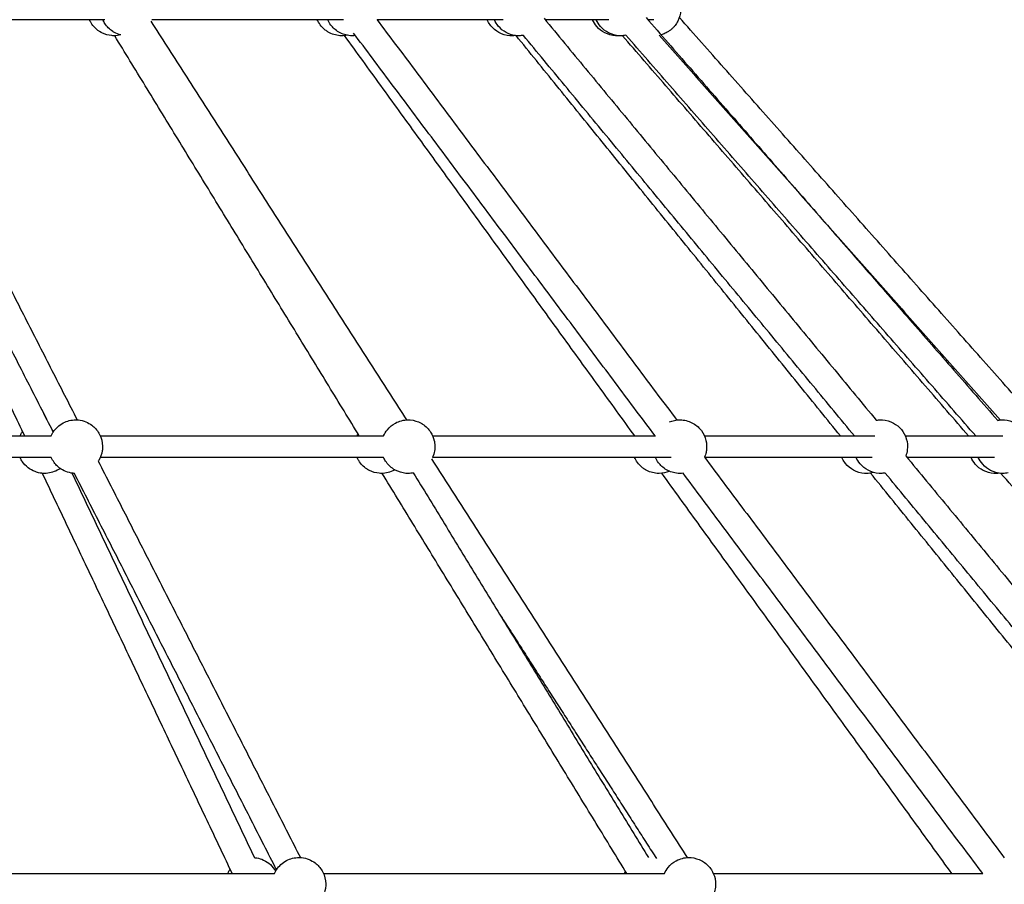
# Model space of a CAD drawing. Units: millimetres. Extents: x -7318 to 6617, y -21199 to 12666.
# Drawn here: x 886 to 1621, y 3619 to 4265 of the extents above; entities that cross this region are included whole.
import ezdxf

# ---------------------------------------------------------------- set-up
doc = ezdxf.new("R2010")
doc.units = ezdxf.units.MM
doc.styles.add('Millimeter Klein', font='arial.ttf')
doc.dimstyles.new('Millimeter Klein', dxfattribs={"dimscale": 45, "dimtxt": 2.5, "dimasz": 3, "dimexe": 1, "dimexo": 0.5, "dimgap": 0.8, "dimtad": 1, "dimtoh": 1, "dimzin": 1, "dimdsep": 46, "dimtxsty": 'Millimeter Klein', "dimcen": 2.5, "dimadec": 1, "dimazin": 1, "dimtfac": 1, "dimtdec": 4, "dimtix": 1, "dimtofl": 0, "dimtmove": 1, "dimatfit": 3, "dimfxl": 1, "dimtolj": 1, "dimtzin": 1, "dimarcsym": 0})

# ---------------------------------------------------------------- blocks, each defined once
blk = doc.blocks.new('*D4')
at = {"color": 0, "lineweight": -2, "transparency": 16777216}
for p, q in [((107.5, 7510), (6125.24, 7510)), ((6080.24, 7150), (6080.24, 4189.69)), ((6080.24, 360), (6080.24, 2636.44)), ((5193.05, 0), (6125.24, 0))]:
    blk.add_line(p, q, dxfattribs=at)
at = {"color": 0, "transparency": 16777216}
for points in [[(6020.24, 7150), (6140.24, 7150), (6080.24, 7510)], [(6020.24, 360), (6140.24, 360), (6080.24, 0)]]:
    blk.add_solid(points, dxfattribs=at)
at = {"layer": 'Defpoints', "color": 0, "transparency": 16777216}
for p in [(85, 7510), (6080.24, 7510), (5170.55, 0)]:
    blk.add_point(p, dxfattribs=at)
at = {"color": 0, "transparency": 16777216, "insert": (6080.24, 3413.07), "char_height": 360, "attachment_point": 5, "rotation": 90, "style": 'Millimeter Klein'}
blk.add_mtext('\\A1;7,50 m', dxfattribs=at)

msp = doc.modelspace()

# ---------------------------------------------------------------- linework, layer by layer
for points, knots in [([(1347.143, 4288.866), (1347.15, 4288.871), (1347.157, 4288.877), (1347.454, 4289.11), (1347.749, 4289.329), (1348.25, 4289.679), (1348.452, 4289.815), (1348.949, 4290.136), (1349.246, 4290.318), (1350.551, 4291.069), (1351.604, 4291.558), (1352.692, 4291.953), (1354.88, 4292.747), (1357.189, 4293.154), (1359.518, 4293.154), (1359.92, 4293.154), (1360.322, 4293.141), (1360.724, 4293.117), (1363.452, 4292.952), (1366.118, 4292.23), (1368.555, 4290.995), (1370.805, 4289.856), (1372.818, 4288.301), (1374.489, 4286.415), (1376.16, 4284.528), (1377.46, 4282.343), (1378.32, 4279.972), (1379.251, 4277.403), (1379.647, 4274.67), (1379.481, 4271.942), (1379.315, 4269.213), (1378.592, 4266.547), (1377.356, 4264.109), (1376.769, 4262.953), (1376.072, 4261.856), (1375.144, 4260.669), (1375.012, 4260.506), (1374.644, 4260.065), (1374.403, 4259.791), (1373.979, 4259.335), (1373.799, 4259.15), (1373.424, 4258.777), (1373.227, 4258.589), (1373.026, 4258.405), (1372.948, 4258.333), (1372.867, 4258.26), (1372.783, 4258.186), (1372.704, 4258.115), (1372.624, 4258.046), (1372.546, 4257.979), (1372.325, 4257.79), (1372.1, 4257.605), (1371.582, 4257.198), (1371.286, 4256.978), (1370.785, 4256.628), (1370.583, 4256.492), (1370.087, 4256.171), (1369.789, 4255.989), (1368.484, 4255.239), (1367.432, 4254.75), (1366.343, 4254.354), (1365.856, 4254.177), (1365.363, 4254.02), (1364.865, 4253.882)], [-61.9764975, -61.9764975, -61.9764975, -61.9764975, -61.950224, -61.950224, -60.8450231, -60.8450231, -60.1152536, -60.1152536, -59.0699477, -59.0699477, -55.5955155, -55.5955155, -55.5955155, -48.5947517, -48.5947517, -48.5947517, -47.3873637, -47.3873637, -47.3873637, -39.1600941, -39.1600941, -39.1600941, -31.5751596, -31.5751596, -31.5751596, -23.9902251, -23.9902251, -23.9902251, -15.7629555, -15.7629555, -15.7629555, -7.533262, -7.533262, -7.533262, -3.6418345, -3.6418345, -3.0121159, -3.0121159, -1.9170995, -1.9170995, -1.1435511, -1.1435511, -0.3267652, -0.3267652, -0.3267652, 0, 0, 0, 0.3151472, 0.3151472, 0.3151472, 1.1885105, 1.1885105, 2.2937114, 2.2937114, 3.0234809, 3.0234809, 4.0687867, 4.0687867, 7.543219, 7.543219, 7.543219, 9.1023434, 9.1023434, 9.1023434, 9.1023434]), ([(961.329, 4253.778), (959.715, 4253.365), (958.05, 4253.154), (956.372, 4253.154), (955.807, 4253.154), (955.243, 4253.177), (954.681, 4253.225), (952.128, 4253.442), (949.64, 4254.147), (947.352, 4255.303), (947.096, 4255.432), (946.842, 4255.567), (946.518, 4255.749), (946.445, 4255.791), (946.218, 4255.922), (946.065, 4256.013), (945.692, 4256.241), (945.474, 4256.381), (945.259, 4256.525), (942.848, 4258.136), (940.818, 4260.252), (939.307, 4262.723), (938.829, 4263.505), (938.407, 4264.317), (938.041, 4265.154)], [13.2856866, 13.2856866, 13.2856866, 13.2856866, 18.3460142, 18.3460142, 18.3460142, 20.0394772, 20.0394772, 20.0394772, 27.7507116, 27.7507116, 27.7507116, 28.6122554, 28.6122554, 28.8649952, 28.8649952, 29.3990097, 29.3990097, 30.1766064, 30.1766064, 30.1766064, 38.9051564, 38.9051564, 38.9051564, 41.653541, 41.653541, 41.653541, 41.653541]), ([(961.332, 4253.774), (959.688, 4254.194), (958.099, 4254.822), (956.606, 4255.647), (956.427, 4255.746), (956.249, 4255.848), (955.854, 4256.082), (955.637, 4256.217), (955.423, 4256.355), (953.023, 4257.905), (950.984, 4259.952), (949.443, 4262.355), (948.87, 4263.248), (948.369, 4264.184), (947.946, 4265.154)], [86.1652536, 86.1652536, 86.1652536, 86.1652536, 91.3023595, 91.3023595, 91.3023595, 91.9165749, 91.9165749, 92.6812146, 92.6812146, 92.6812146, 101.2818635, 101.2818635, 101.2818635, 104.4753467, 104.4753467, 104.4753467, 104.4753467]), ([(1130.402, 4253.537), (1129.124, 4253.283), (1127.82, 4253.154), (1126.507, 4253.154), (1126.022, 4253.154), (1125.538, 4253.171), (1125.054, 4253.206), (1121.971, 4253.431), (1118.983, 4254.367), (1116.324, 4255.94), (1115.56, 4256.392), (1114.826, 4256.895), (1114.128, 4257.444), (1112.678, 4258.587), (1111.394, 4259.924), (1110.311, 4261.418), (1109.465, 4262.586), (1108.75, 4263.839), (1108.176, 4265.154)], [12.6879469, 12.6879469, 12.6879469, 12.6879469, 16.6455896, 16.6455896, 16.6455896, 18.0994437, 18.0994437, 18.0994437, 27.4109969, 27.4109969, 27.4109969, 30.0770996, 30.0770996, 30.0770996, 35.6225685, 35.6225685, 35.6225685, 39.9644649, 39.9644649, 39.9644649, 39.9644649]), ([(1136.665, 4253.295), (1135.879, 4253.201), (1135.085, 4253.154), (1134.289, 4253.154), (1133.818, 4253.154), (1133.348, 4253.17), (1132.879, 4253.203), (1129.852, 4253.417), (1126.915, 4254.317), (1124.289, 4255.833), (1123.013, 4256.57), (1121.822, 4257.445), (1120.738, 4258.443), (1119.836, 4259.275), (1119.012, 4260.187), (1118.277, 4261.17), (1117.351, 4262.407), (1116.574, 4263.744), (1115.958, 4265.154)], [77.194402, 77.194402, 77.194402, 77.194402, 79.5950513, 79.5950513, 79.5950513, 81.0066092, 81.0066092, 81.0066092, 90.1453261, 90.1453261, 90.1453261, 94.5696329, 94.5696329, 94.5696329, 98.2534224, 98.2534224, 98.2534224, 102.9059832, 102.9059832, 102.9059832, 102.9059832]), ([(1256.031, 4253.334), (1255.144, 4253.214), (1254.249, 4253.154), (1253.35, 4253.154), (1252.913, 4253.154), (1252.476, 4253.168), (1252.039, 4253.197), (1249.152, 4253.386), (1246.342, 4254.2), (1243.801, 4255.581), (1241.496, 4256.833), (1239.461, 4258.527), (1237.81, 4260.564), (1236.933, 4261.647), (1236.17, 4262.82), (1235.536, 4264.062), (1235.353, 4264.421), (1235.181, 4264.785), (1235.02, 4265.154)], [12.7588597, 12.7588597, 12.7588597, 12.7588597, 15.4649709, 15.4649709, 15.4649709, 16.7771071, 16.7771071, 16.7771071, 25.4884093, 25.4884093, 25.4884093, 33.3807405, 33.3807405, 33.3807405, 37.5690869, 37.5690869, 37.5690869, 38.7778727, 38.7778727, 38.7778727, 38.7778727]), ([(1262.039, 4253.433), (1260.942, 4253.247), (1259.829, 4253.154), (1258.711, 4253.154), (1258.282, 4253.154), (1257.852, 4253.167), (1257.424, 4253.195), (1254.573, 4253.379), (1251.794, 4254.171), (1249.276, 4255.519), (1246.983, 4256.746), (1244.951, 4258.408), (1243.295, 4260.412), (1242.105, 4261.851), (1241.125, 4263.448), (1240.381, 4265.154)], [75.0564869, 75.0564869, 75.0564869, 75.0564869, 78.4219703, 78.4219703, 78.4219703, 79.7099293, 79.7099293, 79.7099293, 88.3126547, 88.3126547, 88.3126547, 96.1375549, 96.1375549, 96.1375549, 101.758075, 101.758075, 101.758075, 101.758075]), ([(1333.395, 4253.2), (1332.941, 4253.169), (1332.485, 4253.154), (1332.029, 4253.154), (1331.617, 4253.154), (1331.205, 4253.166), (1330.794, 4253.192), (1328.023, 4253.363), (1325.318, 4254.11), (1322.852, 4255.383), (1320.586, 4256.553), (1318.566, 4258.145), (1316.899, 4260.073), (1315.581, 4261.598), (1314.502, 4263.311), (1313.698, 4265.154)], [13.4262883, 13.4262883, 13.4262883, 13.4262883, 14.7991873, 14.7991873, 14.7991873, 16.0342703, 16.0342703, 16.0342703, 24.3929936, 24.3929936, 24.3929936, 32.0631463, 32.0631463, 32.0631463, 38.1300173, 38.1300173, 38.1300173, 38.1300173]), ([(1338.619, 4253.529), (1337.351, 4253.28), (1336.059, 4253.154), (1334.761, 4253.154), (1334.353, 4253.154), (1333.946, 4253.166), (1333.538, 4253.191), (1330.784, 4253.36), (1328.095, 4254.097), (1325.64, 4255.355), (1323.381, 4256.513), (1321.363, 4258.09), (1319.695, 4260.001), (1318.348, 4261.544), (1317.248, 4263.282), (1316.431, 4265.154)], [73.9449999, 73.9449999, 73.9449999, 73.9449999, 77.8474515, 77.8474515, 77.8474515, 79.0714668, 79.0714668, 79.0714668, 87.377962, 87.377962, 87.377962, 95.0144119, 95.0144119, 95.0144119, 101.1762482, 101.1762482, 101.1762482, 101.1762482]), ([(909.473, 3954.31), (909.785, 3955.024), (910.138, 3955.721), (910.533, 3956.396), (910.692, 3956.668), (910.858, 3956.937), (911.03, 3957.201), (912.881, 3960.052), (915.426, 3962.38), (918.42, 3963.97), (921.31, 3965.505), (924.531, 3966.307), (927.802, 3966.307), (928.135, 3966.307), (928.468, 3966.299), (929.127, 3966.266), (929.452, 3966.242), (929.777, 3966.209), (931.681, 3966.02), (933.548, 3965.559), (935.32, 3964.84), (936.931, 3964.187), (938.449, 3963.326), (939.837, 3962.28), (941.957, 3960.683), (943.738, 3958.68), (945.075, 3956.388), (945.266, 3956.062), (945.447, 3955.73), (945.619, 3955.393), (946.998, 3952.689), (947.744, 3949.706), (947.799, 3946.668), (947.82, 3945.481), (947.736, 3944.294), (947.547, 3943.122), (947.154, 3940.689), (946.315, 3938.349), (945.071, 3936.218), (944.913, 3935.948), (944.749, 3935.682), (944.579, 3935.42)], [-3.2981301, -3.2981301, -3.2981301, -3.2981301, -0.9462584, -0.9462584, -0.9462584, 0, 0, 0, 10.2383821, 10.2383821, 10.2383821, 20.1009518, 20.1009518, 20.1009518, 21.0999754, 21.0999754, 22.0797499, 22.0797499, 22.0797499, 27.8276998, 27.8276998, 27.8276998, 33.0498714, 33.0498714, 33.0498714, 41.0379231, 41.0379231, 41.0379231, 42.1724162, 42.1724162, 42.1724162, 51.320575, 51.320575, 51.320575, 54.8855908, 54.8855908, 54.8855908, 62.3029411, 62.3029411, 62.3029411, 63.2405694, 63.2405694, 63.2405694, 63.2405694]), ([(1157.619, 3954.308), (1158.349, 3955.979), (1159.305, 3957.546), (1160.462, 3958.962), (1162.12, 3960.992), (1164.161, 3962.675), (1166.468, 3963.917), (1169.382, 3965.486), (1172.64, 3966.307), (1175.949, 3966.307), (1176.49, 3966.307), (1177.03, 3966.285), (1177.569, 3966.241), (1180.395, 3966.012), (1183.139, 3965.184), (1185.62, 3963.814), (1185.799, 3963.715), (1185.977, 3963.613), (1186.372, 3963.378), (1186.589, 3963.244), (1186.803, 3963.106), (1189.203, 3961.555), (1191.241, 3959.509), (1192.783, 3957.106), (1194.049, 3955.132), (1194.959, 3952.951), (1195.469, 3950.661), (1195.525, 3950.413), (1195.575, 3950.165), (1195.666, 3949.667), (1195.707, 3949.419), (1195.743, 3949.169), (1196.215, 3945.905), (1195.873, 3942.572), (1194.744, 3939.469), (1194.601, 3939.077), (1194.446, 3938.689), (1194.279, 3938.307)], [-5.4975723, -5.4975723, -5.4975723, -5.4975723, 0, 0, 0, 7.8860698, 7.8860698, 7.8860698, 17.8651138, 17.8651138, 17.8651138, 19.4875497, 19.4875497, 19.4875497, 28.0229126, 28.0229126, 28.0229126, 28.637128, 28.637128, 29.4017677, 29.4017677, 29.4017677, 38.0024166, 38.0024166, 38.0024166, 45.0571885, 45.0571885, 45.0571885, 45.8180878, 45.8180878, 46.5742986, 46.5742986, 46.5742986, 56.5248384, 56.5248384, 56.5248384, 57.7811043, 57.7811043, 57.7811043, 57.7811043]), ([(1371.123, 3964.731), (1373.576, 3965.767), (1376.222, 3966.307), (1378.905, 3966.307), (1379.376, 3966.307), (1379.846, 3966.291), (1380.315, 3966.257), (1383.342, 3966.043), (1386.279, 3965.144), (1388.905, 3963.627), (1390.181, 3962.891), (1391.372, 3962.016), (1392.455, 3961.017), (1393.358, 3960.186), (1394.182, 3959.273), (1394.917, 3958.291), (1396.539, 3956.124), (1397.704, 3953.65), (1398.342, 3951.018), (1398.946, 3948.529), (1399.065, 3945.948), (1398.695, 3943.416), (1398.627, 3942.953), (1398.543, 3942.492), (1398.444, 3942.035), (1398.173, 3940.796), (1397.785, 3939.59), (1397.289, 3938.432)], [8.2232853, 8.2232853, 8.2232853, 8.2232853, 16.3091903, 16.3091903, 16.3091903, 17.7207481, 17.7207481, 17.7207481, 26.8594651, 26.8594651, 26.8594651, 31.2837719, 31.2837719, 31.2837719, 34.9675614, 34.9675614, 34.9675614, 43.1168463, 43.1168463, 43.1168463, 50.8212273, 50.8212273, 50.8212273, 52.2250172, 52.2250172, 52.2250172, 56.0602079, 56.0602079, 56.0602079, 56.0602079]), ([(1525.544, 3966.028), (1526.64, 3966.213), (1527.753, 3966.307), (1528.871, 3966.307), (1529.3, 3966.307), (1529.729, 3966.293), (1530.157, 3966.266), (1533.009, 3966.082), (1535.787, 3965.289), (1538.306, 3963.942), (1540.599, 3962.715), (1542.63, 3961.053), (1544.286, 3959.049), (1545.912, 3957.082), (1547.147, 3954.821), (1547.923, 3952.389), (1547.938, 3952.344), (1547.952, 3952.3), (1547.966, 3952.255), (1548.815, 3949.527), (1549.071, 3946.649), (1548.715, 3943.815), (1548.522, 3942.279), (1548.152, 3940.775), (1547.614, 3939.33)], [11.8923103, 11.8923103, 11.8923103, 11.8923103, 15.2562255, 15.2562255, 15.2562255, 16.5441845, 16.5441845, 16.5441845, 25.1469099, 25.1469099, 25.1469099, 32.9718101, 32.9718101, 32.9718101, 40.6528492, 40.6528492, 40.6528492, 40.7940821, 40.7940821, 40.7940821, 49.3968075, 49.3968075, 49.3968075, 54.0481737, 54.0481737, 54.0481737, 54.0481737]), ([(1616.229, 3965.932), (1617.496, 3966.181), (1618.786, 3966.307), (1620.082, 3966.307), (1620.49, 3966.307), (1620.898, 3966.295), (1621.306, 3966.27), (1624.06, 3966.101), (1626.749, 3965.364), (1629.204, 3964.106), (1631.463, 3962.948), (1633.481, 3961.371), (1635.149, 3959.46), (1636.819, 3957.548), (1638.108, 3955.335), (1638.95, 3952.942), (1639.865, 3950.339), (1640.232, 3947.575), (1640.027, 3944.823), (1639.901, 3943.119), (1639.556, 3941.443), (1639.006, 3939.835)], [10.7938701, 10.7938701, 10.7938701, 10.7938701, 14.6923521, 14.6923521, 14.6923521, 15.9163674, 15.9163674, 15.9163674, 24.2228626, 24.2228626, 24.2228626, 31.8593125, 31.8593125, 31.8593125, 39.4957623, 39.4957623, 39.4957623, 47.8022576, 47.8022576, 47.8022576, 52.9463993, 52.9463993, 52.9463993, 52.9463993]), ([(886.178, 3954.308), (886.529, 3955.112), (886.933, 3955.894), (887.39, 3956.649), (887.515, 3956.857), (887.645, 3957.064), (887.778, 3957.267), (887.868, 3957.404), (887.959, 3957.539), (888.052, 3957.673)], [60.5988766, 60.5988766, 60.5988766, 60.5988766, 63.2562861, 63.2562861, 63.2562861, 63.9866298, 63.9866298, 63.9866298, 64.4786052, 64.4786052, 64.4786052, 64.4786052]), ([(916.156, 3930.049), (915.441, 3929.537), (914.69, 3929.07), (913.909, 3928.654), (911.017, 3927.114), (907.789, 3926.307), (904.508, 3926.307), (904.187, 3926.307), (903.865, 3926.315), (903.166, 3926.349), (902.788, 3926.378), (902.411, 3926.417), (900.682, 3926.6), (898.984, 3927.006), (897.36, 3927.628), (895.477, 3928.349), (893.713, 3929.35), (892.128, 3930.599), (890.484, 3931.895), (889.053, 3933.441), (887.889, 3935.18), (887.343, 3935.996), (886.858, 3936.85), (886.438, 3937.736), (886.348, 3937.925), (886.261, 3938.116), (886.178, 3938.307)], [8.1946308, 8.1946308, 8.1946308, 8.1946308, 10.8654799, 10.8654799, 10.8654799, 20.7501647, 20.7501647, 20.7501647, 21.7142459, 21.7142459, 22.8517136, 22.8517136, 22.8517136, 28.0750953, 28.0750953, 28.0750953, 34.1374396, 34.1374396, 34.1374396, 40.4301853, 40.4301853, 40.4301853, 43.374793, 43.374793, 43.374793, 44.0056401, 44.0056401, 44.0056401, 44.0056401]), ([(926.762, 3926.334), (926.45, 3926.35), (926.138, 3926.374), (925.827, 3926.405), (923.923, 3926.594), (922.056, 3927.055), (920.284, 3927.774), (918.673, 3928.427), (917.155, 3929.288), (915.767, 3930.334), (913.647, 3931.931), (911.866, 3933.934), (910.528, 3936.226), (910.338, 3936.553), (910.157, 3936.885), (909.985, 3937.222), (909.804, 3937.577), (909.634, 3937.937), (909.474, 3938.301)], [84.3904913, 84.3904913, 84.3904913, 84.3904913, 85.3289494, 85.3289494, 85.3289494, 91.0768993, 91.0768993, 91.0768993, 96.2990709, 96.2990709, 96.2990709, 104.2871226, 104.2871226, 104.2871226, 105.4216157, 105.4216157, 105.4216157, 106.6231661, 106.6231661, 106.6231661, 106.6231661]), ([(1166.048, 3928.934), (1165.89, 3928.844), (1165.73, 3928.756), (1165.57, 3928.67), (1162.668, 3927.119), (1159.429, 3926.307), (1156.139, 3926.307), (1155.575, 3926.307), (1155.011, 3926.331), (1154.448, 3926.379), (1151.895, 3926.595), (1149.407, 3927.301), (1147.12, 3928.456), (1146.863, 3928.586), (1146.61, 3928.721), (1146.286, 3928.903), (1146.213, 3928.944), (1145.986, 3929.075), (1145.833, 3929.166), (1145.46, 3929.395), (1145.242, 3929.535), (1145.026, 3929.679), (1142.615, 3931.29), (1140.585, 3933.405), (1139.074, 3935.877), (1138.597, 3936.658), (1138.174, 3937.47), (1137.809, 3938.307)], [7.8774901, 7.8774901, 7.8774901, 7.8774901, 8.4267343, 8.4267343, 8.4267343, 18.3460142, 18.3460142, 18.3460142, 20.0394772, 20.0394772, 20.0394772, 27.7507116, 27.7507116, 27.7507116, 28.6122554, 28.6122554, 28.8649952, 28.8649952, 29.3990097, 29.3990097, 30.1766064, 30.1766064, 30.1766064, 38.9051564, 38.9051564, 38.9051564, 41.653541, 41.653541, 41.653541, 41.653541]), ([(1179.849, 3926.691), (1178.569, 3926.437), (1177.263, 3926.307), (1175.949, 3926.307), (1175.408, 3926.307), (1174.868, 3926.329), (1174.329, 3926.373), (1171.504, 3926.602), (1168.759, 3927.43), (1166.278, 3928.801), (1166.099, 3928.9), (1165.921, 3929.001), (1165.526, 3929.236), (1165.309, 3929.37), (1165.095, 3929.508), (1162.695, 3931.059), (1160.657, 3933.105), (1159.115, 3935.508), (1158.542, 3936.402), (1158.042, 3937.338), (1157.619, 3938.307)], [77.1808455, 77.1808455, 77.1808455, 77.1808455, 81.1445607, 81.1445607, 81.1445607, 82.7669966, 82.7669966, 82.7669966, 91.3023595, 91.3023595, 91.3023595, 91.9165749, 91.9165749, 92.6812146, 92.6812146, 92.6812146, 101.2818635, 101.2818635, 101.2818635, 104.4753467, 104.4753467, 104.4753467, 104.4753467]), ([(1371.127, 3927.885), (1368.672, 3926.847), (1366.025, 3926.307), (1363.341, 3926.307), (1362.856, 3926.307), (1362.372, 3926.325), (1361.888, 3926.36), (1358.805, 3926.584), (1355.817, 3927.52), (1353.158, 3929.093), (1352.394, 3929.545), (1351.66, 3930.048), (1350.962, 3930.598), (1349.512, 3931.74), (1348.228, 3933.078), (1347.145, 3934.572), (1346.299, 3935.739), (1345.584, 3936.992), (1345.01, 3938.307)], [8.5574409, 8.5574409, 8.5574409, 8.5574409, 16.6455896, 16.6455896, 16.6455896, 18.0994437, 18.0994437, 18.0994437, 27.4109969, 27.4109969, 27.4109969, 30.0770996, 30.0770996, 30.0770996, 35.6225685, 35.6225685, 35.6225685, 39.9644649, 39.9644649, 39.9644649, 39.9644649]), ([(1381.277, 3926.448), (1380.493, 3926.355), (1379.701, 3926.307), (1378.905, 3926.307), (1378.435, 3926.307), (1377.964, 3926.324), (1377.495, 3926.357), (1374.468, 3926.571), (1371.531, 3927.471), (1368.905, 3928.987), (1367.629, 3929.723), (1366.439, 3930.599), (1365.355, 3931.597), (1364.452, 3932.428), (1363.628, 3933.341), (1362.893, 3934.323), (1361.967, 3935.56), (1361.19, 3936.898), (1360.575, 3938.307)], [77.1982424, 77.1982424, 77.1982424, 77.1982424, 79.5950513, 79.5950513, 79.5950513, 81.0066092, 81.0066092, 81.0066092, 90.1453261, 90.1453261, 90.1453261, 94.5696329, 94.5696329, 94.5696329, 98.2534224, 98.2534224, 98.2534224, 102.9059832, 102.9059832, 102.9059832, 102.9059832]), ([(1523.515, 3927.04), (1521.772, 3926.555), (1519.967, 3926.307), (1518.15, 3926.307), (1517.712, 3926.307), (1517.275, 3926.321), (1516.839, 3926.35), (1513.952, 3926.54), (1511.141, 3927.353), (1508.6, 3928.734), (1506.295, 3929.987), (1504.26, 3931.68), (1502.61, 3933.717), (1501.732, 3934.801), (1500.969, 3935.973), (1500.335, 3937.216), (1500.152, 3937.575), (1499.98, 3937.938), (1499.819, 3938.307)], [9.9915009, 9.9915009, 9.9915009, 9.9915009, 15.4649709, 15.4649709, 15.4649709, 16.7771071, 16.7771071, 16.7771071, 25.4884093, 25.4884093, 25.4884093, 33.3807405, 33.3807405, 33.3807405, 37.5690869, 37.5690869, 37.5690869, 38.7778727, 38.7778727, 38.7778727, 38.7778727]), ([(1532.2, 3926.586), (1531.102, 3926.401), (1529.989, 3926.307), (1528.871, 3926.307), (1528.441, 3926.307), (1528.012, 3926.321), (1527.584, 3926.349), (1524.732, 3926.532), (1521.954, 3927.325), (1519.436, 3928.672), (1517.142, 3929.899), (1515.111, 3931.562), (1513.455, 3933.565), (1512.265, 3935.005), (1511.285, 3936.601), (1510.54, 3938.307)], [75.0559184, 75.0559184, 75.0559184, 75.0559184, 78.4219703, 78.4219703, 78.4219703, 79.7099293, 79.7099293, 79.7099293, 88.3126547, 88.3126547, 88.3126547, 96.1375549, 96.1375549, 96.1375549, 101.758075, 101.758075, 101.758075, 101.758075]), ([(1617.351, 3926.495), (1616.447, 3926.37), (1615.533, 3926.307), (1614.617, 3926.307), (1614.205, 3926.307), (1613.794, 3926.32), (1613.383, 3926.345), (1610.611, 3926.517), (1607.906, 3927.263), (1605.44, 3928.537), (1603.175, 3929.707), (1601.154, 3931.299), (1599.488, 3933.226), (1598.169, 3934.751), (1597.091, 3936.465), (1596.287, 3938.307)], [12.0429663, 12.0429663, 12.0429663, 12.0429663, 14.7991873, 14.7991873, 14.7991873, 16.0342703, 16.0342703, 16.0342703, 24.3929936, 24.3929936, 24.3929936, 32.0631463, 32.0631463, 32.0631463, 38.1300173, 38.1300173, 38.1300173, 38.1300173]), ([(1623.941, 3926.683), (1622.673, 3926.433), (1621.38, 3926.307), (1620.082, 3926.307), (1619.674, 3926.307), (1619.267, 3926.32), (1618.859, 3926.345), (1616.105, 3926.513), (1613.416, 3927.25), (1610.961, 3928.508), (1608.702, 3929.666), (1606.684, 3931.243), (1605.016, 3933.155), (1603.669, 3934.697), (1602.569, 3936.436), (1601.752, 3938.307)], [73.9438402, 73.9438402, 73.9438402, 73.9438402, 77.8474515, 77.8474515, 77.8474515, 79.0714668, 79.0714668, 79.0714668, 87.377962, 87.377962, 87.377962, 95.0144119, 95.0144119, 95.0144119, 101.1762482, 101.1762482, 101.1762482, 101.1762482]), ([(1061.146, 3639.395), (1061.307, 3639.382), (1061.468, 3639.367), (1061.629, 3639.35), (1063.358, 3639.168), (1065.056, 3638.761), (1066.68, 3638.14), (1068.563, 3637.419), (1070.327, 3636.418), (1071.912, 3635.169), (1073.556, 3633.873), (1074.987, 3632.327), (1076.151, 3630.588), (1076.454, 3630.135), (1076.738, 3629.671), (1077.002, 3629.196)], [85.6221567, 85.6221567, 85.6221567, 85.6221567, 86.1079997, 86.1079997, 86.1079997, 91.3313814, 91.3313814, 91.3313814, 97.3937257, 97.3937257, 97.3937257, 103.6864714, 103.6864714, 103.6864714, 105.3194482, 105.3194482, 105.3194482, 105.3194482]), ([(1076.144, 3627.463), (1076.455, 3628.177), (1076.809, 3628.874), (1077.204, 3629.55), (1077.363, 3629.822), (1077.529, 3630.09), (1077.7, 3630.355), (1079.552, 3633.206), (1082.097, 3635.533), (1085.091, 3637.124), (1087.981, 3638.659), (1091.202, 3639.461), (1094.473, 3639.461), (1094.806, 3639.461), (1095.139, 3639.452), (1095.798, 3639.419), (1096.123, 3639.395), (1096.448, 3639.363), (1098.352, 3639.174), (1100.219, 3638.713), (1101.991, 3637.994), (1103.602, 3637.341), (1105.12, 3636.48), (1106.508, 3635.434), (1108.628, 3633.837), (1110.409, 3631.834), (1111.746, 3629.542), (1111.937, 3629.215), (1112.118, 3628.883), (1112.29, 3628.546), (1113.669, 3625.843), (1114.415, 3622.859), (1114.47, 3619.822), (1114.491, 3618.635), (1114.407, 3617.448), (1114.218, 3616.275), (1113.825, 3613.843), (1112.986, 3611.502), (1111.742, 3609.372), (1111.584, 3609.102), (1111.42, 3608.836), (1111.25, 3608.574)], [-3.2986553, -3.2986553, -3.2986553, -3.2986553, -0.9462584, -0.9462584, -0.9462584, 0, 0, 0, 10.2383821, 10.2383821, 10.2383821, 20.1009518, 20.1009518, 20.1009518, 21.0999754, 21.0999754, 22.0797499, 22.0797499, 22.0797499, 27.8276998, 27.8276998, 27.8276998, 33.0498714, 33.0498714, 33.0498714, 41.0379231, 41.0379231, 41.0379231, 42.1724162, 42.1724162, 42.1724162, 51.320575, 51.320575, 51.320575, 54.8855908, 54.8855908, 54.8855908, 62.3029411, 62.3029411, 62.3029411, 63.240394, 63.240394, 63.240394, 63.240394]), ([(1367.291, 3627.461), (1368.021, 3629.132), (1368.977, 3630.699), (1370.134, 3632.116), (1371.793, 3634.145), (1373.834, 3635.829), (1376.14, 3637.07), (1379.055, 3638.64), (1382.313, 3639.461), (1385.621, 3639.461), (1386.162, 3639.461), (1386.703, 3639.439), (1387.242, 3639.395), (1390.067, 3639.165), (1392.811, 3638.338), (1395.292, 3636.967), (1395.471, 3636.868), (1395.649, 3636.766), (1396.044, 3636.532), (1396.261, 3636.398), (1396.475, 3636.259), (1398.875, 3634.709), (1400.914, 3632.663), (1402.455, 3630.26), (1403.722, 3628.286), (1404.631, 3626.104), (1405.142, 3623.814), (1405.197, 3623.567), (1405.248, 3623.318), (1405.339, 3622.821), (1405.38, 3622.572), (1405.416, 3622.323), (1405.888, 3619.058), (1405.545, 3615.726), (1404.416, 3612.623), (1404.273, 3612.229), (1404.118, 3611.841), (1403.951, 3611.458)], [-5.4982798, -5.4982798, -5.4982798, -5.4982798, 0, 0, 0, 7.8860698, 7.8860698, 7.8860698, 17.8651138, 17.8651138, 17.8651138, 19.4875497, 19.4875497, 19.4875497, 28.0229126, 28.0229126, 28.0229126, 28.637128, 28.637128, 29.4017677, 29.4017677, 29.4017677, 38.0024166, 38.0024166, 38.0024166, 45.0571885, 45.0571885, 45.0571885, 45.8180878, 45.8180878, 46.5742986, 46.5742986, 46.5742986, 56.5248384, 56.5248384, 56.5248384, 57.7841381, 57.7841381, 57.7841381, 57.7841381]), ([(1041.202, 3627.461), (1041.553, 3628.265), (1041.957, 3629.048), (1042.413, 3629.803), (1042.539, 3630.011), (1042.669, 3630.217), (1042.802, 3630.421), (1042.892, 3630.557), (1042.983, 3630.693), (1043.075, 3630.827)], [60.5984442, 60.5984442, 60.5984442, 60.5984442, 63.2562861, 63.2562861, 63.2562861, 63.9866298, 63.9866298, 63.9866298, 64.4785778, 64.4785778, 64.4785778, 64.4785778])]:
    msp.add_open_spline(points, degree=3, knots=knots)
for points, degree in [([(949.544, 4265.154), (864.503, 4265.154), (779.463, 4265.154)], 2), ([(1127.786, 4265.154), (1056.198, 4265.154), (984.609, 4265.154)], 2), ([(1152.673, 4265.278), (1264.603, 4115.722), (1376.533, 3966.166)], 2), ([(1246.962, 4265.154), (1199.864, 4265.154), (1152.767, 4265.154)], 2), ([(1277.454, 4266.174), (1401.499, 4116.101), (1525.544, 3966.028)], 2), ([(1325.727, 4265.154), (1302.012, 4265.154), (1278.297, 4265.154)], 2), ([(1353.685, 4266.682), (1484.955, 4116.307), (1616.225, 3965.932)], 2), ([(1359.518, 4265.154), (1357.271, 4265.154), (1355.025, 4265.154)], 2), ([(1645.036, 3965.903), (1511.762, 4116.361), (1378.488, 4266.819)], 2), ([(777.908, 4262.266), (853.375, 4114.273), (928.842, 3966.28)], 2), ([(1175.013, 3966.287), (1079.529, 4115.131), (984.045, 4263.976)], 2), ([(889.646, 3954.307), (818.759, 4103.763), (747.871, 4253.219)], 2), ([(911.025, 3957.194), (834.965, 4106.351), (758.905, 4255.507)], 2), ([(1139.53, 3954.307), (1048.201, 4103.733), (956.872, 4253.16)], 2), ([(1345.194, 3954.307), (1236.883, 4103.784), (1128.572, 4253.26)], 2), ([(1360.427, 3954.307), (1247.842, 4104.739), (1135.257, 4255.171)], 2), ([(1498.798, 3954.307), (1377.695, 4103.787), (1256.592, 4253.266)], 2), ([(1509.284, 3954.307), (1385.661, 4103.87), (1262.038, 4253.432)], 2), ([(1594.481, 3954.307), (1465.273, 4103.752), (1336.064, 4253.196)], 2), ([(1599.825, 3954.307), (1469.222, 4103.918), (1338.619, 4253.528)], 2), ([(1363.516, 4253.559), (1490.886, 4109.766), (1618.256, 3965.973)], 2), ([(902.252, 3974.399), (904.186, 3970.32), (906.121, 3966.242)], 2), ([(906.122, 3966.242), (906.224, 3966.234), (906.326, 3966.225), (906.428, 3966.215)], 3), ([(1615.938, 3966.263), (1616.412, 3966.232), (1616.883, 3966.184), (1617.351, 3966.119)], 3), ([(1137.809, 3954.308), (1138.042, 3954.84), (1138.297, 3955.362), (1138.574, 3955.871)], 3), ([(662.334, 3954.307), (785.904, 3954.307), (909.474, 3954.307)], 2), ([(946.136, 3954.307), (1051.878, 3954.307), (1157.619, 3954.307)], 2), ([(1194.283, 3954.307), (1277.429, 3954.307), (1360.575, 3954.307)], 2), ([(1345.01, 3954.307), (1345.033, 3954.36), (1345.057, 3954.413), (1345.08, 3954.465)], 3), ([(1397.238, 3954.307), (1460.889, 3954.307), (1524.54, 3954.307)], 2), ([(1547.202, 3954.307), (1583.642, 3954.307), (1620.082, 3954.307)], 2), ([(909.476, 3938.307), (785.903, 3938.307), (662.33, 3938.307)], 2), ([(944.579, 3935.42), (1020.046, 3787.427), (1095.513, 3639.434)], 2), ([(1157.622, 3938.307), (1051.877, 3938.307), (946.133, 3938.307)], 2), ([(1384.684, 3639.443), (1289.201, 3788.286), (1193.718, 3937.128)], 2), ([(1372.403, 3938.307), (1283.341, 3938.307), (1194.279, 3938.307)], 2), ([(1522.512, 3938.307), (1459.876, 3938.307), (1397.24, 3938.307)], 2), ([(1397.29, 3938.432), (1509.219, 3788.876), (1621.149, 3639.32)], 2), ([(1547.613, 3939.328), (1671.658, 3789.255), (1795.703, 3639.182)], 2), ([(1613.796, 3938.307), (1581.128, 3938.307), (1548.46, 3938.307)], 2), ([(1044.67, 3627.461), (973.783, 3776.916), (902.895, 3926.372)], 2), ([(924.966, 3926.509), (993.055, 3782.952), (1061.145, 3639.396)], 2), ([(1077.696, 3630.348), (1002.229, 3778.341), (926.762, 3926.334)], 2), ([(1339.297, 3627.461), (1247.968, 3776.887), (1156.639, 3926.313)], 2), ([(1179.848, 3926.691), (1267.627, 3783.073), (1355.406, 3639.454)], 2), ([(1581.914, 3627.619), (1473.66, 3777.016), (1365.406, 3926.414)], 2), ([(1605.044, 3627.461), (1493.16, 3776.954), (1381.277, 3926.448)], 2), ([(1763.598, 3627.461), (1642.44, 3777.007), (1521.283, 3926.554)], 2), ([(1779.444, 3627.461), (1655.821, 3777.023), (1532.198, 3926.586)], 2), ([(1877.071, 3627.459), (1747.858, 3776.909), (1618.645, 3926.359)], 2), ([(1244.31, 3821.223), (1302.858, 3729.956), (1361.405, 3638.69)], 2), ([(779.599, 3627.461), (927.872, 3627.461), (1076.145, 3627.461)], 2), ([(1112.808, 3627.461), (1240.052, 3627.461), (1367.296, 3627.461)], 2), ([(1337.576, 3627.461), (1337.809, 3627.993), (1338.064, 3628.515), (1338.342, 3629.025)], 3), ([(1403.952, 3627.461), (1504.573, 3627.461), (1605.195, 3627.461)], 2), ([(1581.844, 3627.461), (1581.868, 3627.514), (1581.891, 3627.568), (1581.915, 3627.621)], 3)]:
    msp.add_open_spline(points, degree=degree)

# ---------------------------------------------------------------- dimensions: what is measured, and where the dimension line sits
dim = msp.add_linear_dim(base=(6080.235, 7510), p1=(5170.548, 0), p2=(85, 7510), angle=90, text='7,50 m', dimstyle='Millimeter Klein', override={"dimscale": 45, "dimtxt": 8, "dimasz": 8, "dimexe": 1, "dimexo": 0.5, "dimgap": 0.8, "dimtad": 0, "dimtih": 0, "dimtoh": 0, "dimdec": 2, "dimlfac": 1, "dimzin": 1, "dimtxsty": 'Millimeter Klein', "dimsah": 0, "dimcen": 2.5, "dimadec": 1, "dimazin": 1, "dimtix": 0, "dimtmove": 0, "dimtzin": 1})
dim.commit()
dim.dimension.update_dxf_attribs({"geometry": '*D4', "text_midpoint": (6080.235, 3413.066), "dimtype": 160})

doc.saveas('drawing.dxf')
